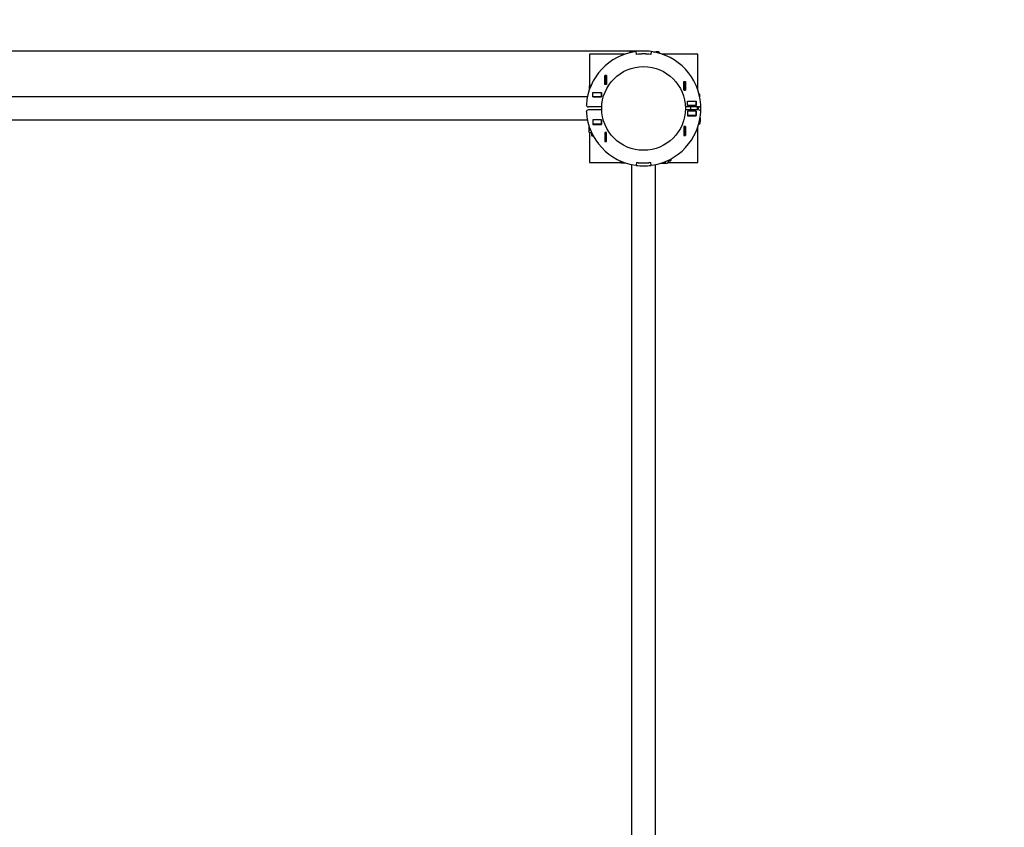
# Model space of a CAD drawing. Units: millimetres. Extents: x 1.03 to 10.56, y 0.32 to 7.95.
# Drawn here: x 5.2 to 6.57, y 4.73 to 5.85 of the extents above; entities that cross this region are included whole.
import ezdxf

# ---------------------------------------------------------------- set-up
doc = ezdxf.new("R2010")
doc.units = ezdxf.units.MM
doc.header["$LTSCALE"] = 65
doc.header["$PDSIZE"] = -1
doc.linetypes.add('SLD-Сплошная', pattern=[0])
doc.styles.get("Standard").update_dxf_attribs({"font": 'isocpeui_0.ttf'})
doc.dimstyles.new('ISO-25', dxfattribs={"dimtxt": 2.5, "dimasz": 2.5, "dimexe": 1.25, "dimexo": 0.625, "dimtad": 1, "dimtxsty": 'Standard', "dimcen": 2.5, "dimadec": 0, "dimazin": 0, "dimtfac": 1, "dimtmove": 0, "dimatfit": 3, "dimfxl": 1, "dimarcsym": 0})

# ---------------------------------------------------------------- blocks, each defined once
blk = doc.blocks.new('*D36')
at = {"color": 0, "lineweight": -2, "transparency": 16777216}
for p, q in [((4.7613, 7.9514), (10.5639, 7.9514)), ((10.4989, 7.7564), (10.4989, 1.479)), ((6.3693, 1.284), (10.5639, 1.284))]:
    blk.add_line(p, q, dxfattribs=at)
at = {"color": 0, "transparency": 16777216}
for points in [[(10.4664, 7.7564), (10.5314, 7.7564), (10.4989, 7.9514)], [(10.4664, 1.479), (10.5314, 1.479), (10.4989, 1.284)]]:
    blk.add_solid(points, dxfattribs=at)
at = {"layer": 'Defpoints', "color": 0, "transparency": 16777216}
for p in [(4.7613, 7.9514), (6.3693, 1.284), (10.4989, 1.284)]:
    blk.add_point(p, dxfattribs=at)
at = {"color": 0, "transparency": 16777216, "insert": (10.1869, 4.6177), "char_height": 0.195, "attachment_point": 5, "rotation": 90}
blk.add_mtext('6,67', dxfattribs=at)
blk = doc.blocks.new('*D37')
at = {"color": 0, "lineweight": -2, "transparency": 16777216}
for p, q in [((2.7739, 4.4102), (2.7739, 6.076)), ((8.0566, 4.4102), (8.0566, 6.076)), ((2.9689, 6.011), (7.8616, 6.011))]:
    blk.add_line(p, q, dxfattribs=at)
at = {"color": 0, "transparency": 16777216}
for points in [[(2.9689, 6.0435), (2.9689, 5.9785), (2.7739, 6.011)], [(7.8616, 6.0435), (7.8616, 5.9785), (8.0566, 6.011)]]:
    blk.add_solid(points, dxfattribs=at)
at = {"layer": 'Defpoints', "color": 0, "transparency": 16777216}
for p in [(8.0566, 6.011), (2.7739, 4.4102), (8.0566, 4.4102)]:
    blk.add_point(p, dxfattribs=at)
at = {"color": 0, "transparency": 16777216, "insert": (5.4153, 6.323), "char_height": 0.195, "attachment_point": 5}
blk.add_mtext('5,28', dxfattribs=at)
blk = doc.blocks.new('*D38')
at = {"color": 0, "lineweight": -2, "transparency": 16777216}
for p, q in [((6.0693, 5.8029), (2.4954, 5.8029)), ((2.5604, 5.6079), (2.5604, 2.979)), ((6.1893, 2.784), (2.4954, 2.784))]:
    blk.add_line(p, q, dxfattribs=at)
at = {"color": 0, "transparency": 16777216}
for points in [[(2.5279, 5.6079), (2.5929, 5.6079), (2.5604, 5.8029)], [(2.5279, 2.979), (2.5929, 2.979), (2.5604, 2.784)]]:
    blk.add_solid(points, dxfattribs=at)
at = {"layer": 'Defpoints', "color": 0, "transparency": 16777216}
for p in [(6.0693, 5.8029), (2.5604, 2.784), (6.1893, 2.784)]:
    blk.add_point(p, dxfattribs=at)
at = {"color": 0, "transparency": 16777216, "insert": (2.2484, 4.2934), "char_height": 0.195, "attachment_point": 5, "rotation": 90}
blk.add_mtext('3,02', dxfattribs=at)

msp = doc.modelspace()

# ---------------------------------------------------------------- linework, layer by layer
at = {"color": 7, "linetype": 'SLD-Сплошная', "lineweight": 25}
for p, q in [((6.0493, 5.8003), (6.0493, 5.8004)), ((6.0532, 5.8012), (6.0501, 5.8012)), ((6.0593, 5.7981), (6.0588, 5.8022)), ((6.0594, 5.7982), (6.0589, 5.8022)), ((6.0797, 5.8022), (6.0791, 5.7982)), ((6.0798, 5.8022), (6.0792, 5.7981)), ((6.0824, 5.8018), (6.0866, 5.8018)), ((6.083, 5.8017), (6.0866, 5.8017)), ((6.0868, 5.8008), (6.0866, 5.8017)), ((6.0899, 5.8017), (6.0873, 5.8017)), ((6.0873, 5.8008), (6.0873, 5.8017)), ((6.0912, 5.8004), (6.0912, 5.7998)), ((5.9943, 5.7984), (5.9943, 5.7551)), ((6.0429, 5.7984), (5.9943, 5.7984)), ((6.0673, 5.7988), (6.0673, 5.7987)), ((6.0713, 5.7988), (6.0713, 5.7987)), ((6.1443, 5.7984), (6.0956, 5.7984)), ((6.1443, 5.7497), (6.1443, 5.7984)), ((6.0157, 5.7689), (6.0179, 5.7689)), ((6.0157, 5.7567), (6.0157, 5.7689)), ((6.0158, 5.7688), (6.0158, 5.7689)), ((6.0158, 5.7568), (6.0158, 5.7688)), ((6.0178, 5.7688), (6.0158, 5.7688)), ((6.0178, 5.7688), (6.0178, 5.7689)), ((6.0178, 5.7568), (6.0178, 5.7688)), ((6.0179, 5.7689), (6.0179, 5.7567)), ((6.1252, 5.7608), (6.1274, 5.7608)), ((6.1252, 5.7486), (6.1252, 5.7608)), ((6.1253, 5.7608), (6.1253, 5.7607)), ((6.1253, 5.7607), (6.1253, 5.7487)), ((6.1253, 5.7607), (6.1273, 5.7607)), ((6.1273, 5.7608), (6.1273, 5.7607)), ((6.1273, 5.7607), (6.1273, 5.7487)), ((6.1274, 5.7608), (6.1274, 5.7486)), ((5.9939, 5.7544), (5.9939, 5.7487)), ((5.9949, 5.7554), (5.9965, 5.7554)), ((6.0179, 5.7567), (6.0157, 5.7567)), ((6.0178, 5.7568), (6.0158, 5.7568)), ((6.0158, 5.7567), (6.0158, 5.7568)), ((6.0178, 5.7567), (6.0178, 5.7568)), ((6.1274, 5.7486), (6.1252, 5.7486)), ((6.1253, 5.7487), (6.1273, 5.7487)), ((6.1253, 5.7487), (6.1253, 5.7486)), ((6.1273, 5.7487), (6.1273, 5.7486)), ((5.9914, 5.7394), (4.8391, 5.7394)), ((5.9988, 5.7393), (5.9988, 5.7455)), ((5.9988, 5.7455), (6.011, 5.7455)), ((5.9988, 5.7454), (5.9989, 5.7454)), ((5.9988, 5.7394), (5.9989, 5.7394)), ((6.011, 5.7393), (5.9988, 5.7393)), ((5.9989, 5.7454), (6.0109, 5.7454)), ((5.9989, 5.7394), (5.9989, 5.7454)), ((5.9989, 5.7394), (6.0109, 5.7394)), ((6.0069, 5.7393), (6.0069, 5.7394)), ((6.0099, 5.7454), (6.0099, 5.7455)), ((6.0109, 5.7394), (6.0109, 5.7454)), ((6.0109, 5.7454), (6.011, 5.7454)), ((6.0109, 5.7394), (6.011, 5.7394)), ((6.011, 5.7455), (6.011, 5.7393)), ((6.13, 5.7273), (6.13, 5.7335)), ((6.13, 5.7335), (6.1422, 5.7335)), ((6.13, 5.7334), (6.1301, 5.7334)), ((6.1301, 5.7274), (6.1301, 5.7334)), ((6.1301, 5.7334), (6.1421, 5.7334)), ((6.1311, 5.7335), (6.1311, 5.7334)), ((6.1421, 5.7274), (6.1421, 5.7334)), ((6.1421, 5.7334), (6.1422, 5.7334)), ((6.1422, 5.7335), (6.1422, 5.7273)), ((6.1462, 5.7434), (6.1463, 5.7434)), ((6.1471, 5.7395), (6.1471, 5.7426)), ((6.0113, 5.7254), (5.9929, 5.7254)), ((6.0113, 5.7214), (5.9929, 5.7214)), ((6.1456, 5.7254), (6.1272, 5.7254)), ((6.1456, 5.7214), (6.1272, 5.7214)), ((6.13, 5.7274), (6.1301, 5.7274)), ((6.1422, 5.7273), (6.13, 5.7273)), ((6.1422, 5.7195), (6.13, 5.7195)), ((6.13, 5.7195), (6.13, 5.7133)), ((6.1301, 5.7194), (6.13, 5.7194)), ((6.1301, 5.7274), (6.1421, 5.7274)), ((6.1421, 5.7194), (6.1301, 5.7194)), ((6.1301, 5.7194), (6.1301, 5.7134)), ((6.1341, 5.7274), (6.1341, 5.7273)), ((6.1341, 5.7254), (6.1341, 5.7214)), ((6.1341, 5.7195), (6.1341, 5.7194)), ((6.1421, 5.7274), (6.1422, 5.7274)), ((6.1421, 5.7194), (6.1421, 5.7134)), ((6.1422, 5.7194), (6.1421, 5.7194)), ((6.1422, 5.7133), (6.1422, 5.7195)), ((6.1441, 5.7214), (6.1441, 5.7254)), ((4.8391, 5.7074), (5.9914, 5.7074)), ((6.011, 5.7075), (5.9988, 5.7075)), ((5.9988, 5.7075), (5.9988, 5.7013)), ((5.9989, 5.7074), (5.9988, 5.7074)), ((5.9989, 5.7074), (5.9989, 5.7014)), ((6.0109, 5.7074), (5.9989, 5.7074)), ((6.0069, 5.7074), (6.0069, 5.7075)), ((6.0109, 5.7074), (6.0109, 5.7014)), ((6.011, 5.7074), (6.0109, 5.7074)), ((6.011, 5.7013), (6.011, 5.7075)), ((6.1301, 5.7134), (6.13, 5.7134)), ((6.13, 5.7133), (6.1422, 5.7133)), ((6.1421, 5.7134), (6.1301, 5.7134)), ((6.1355, 5.7133), (6.1348, 5.7134)), ((6.1418, 5.7132), (6.1422, 5.7133)), ((6.1422, 5.7134), (6.1421, 5.7134)), ((6.1467, 5.7058), (6.1476, 5.7061)), ((6.1467, 5.7053), (6.1476, 5.7053)), ((6.1476, 5.7096), (6.1476, 5.7061)), ((6.1476, 5.7028), (6.1476, 5.7053)), ((6.1477, 5.7102), (6.1477, 5.7061)), ((5.9934, 5.6998), (5.9934, 5.6941)), ((5.9957, 5.6936), (5.9934, 5.6941)), ((5.9934, 5.6934), (5.9934, 5.6908)), ((5.9957, 5.6934), (5.9934, 5.6934)), ((5.9989, 5.7014), (5.9988, 5.7014)), ((5.9988, 5.7013), (6.011, 5.7013)), ((5.9992, 5.7012), (5.9988, 5.7012)), ((6.0109, 5.7014), (5.9989, 5.7014)), ((6.0048, 5.7013), (6.0058, 5.7014)), ((6.0066, 5.7014), (6.0075, 5.7013)), ((6.011, 5.7014), (6.0109, 5.7014)), ((6.1252, 5.6982), (6.1252, 5.686)), ((6.1274, 5.6982), (6.1252, 5.6982)), ((6.1253, 5.6982), (6.1253, 5.6981)), ((6.1253, 5.6981), (6.1273, 5.6981)), ((6.1253, 5.6981), (6.1253, 5.6861)), ((6.1273, 5.6982), (6.1273, 5.6981)), ((6.1273, 5.6981), (6.1273, 5.6861)), ((6.1274, 5.686), (6.1274, 5.6982)), ((6.1443, 5.6484), (6.1443, 5.697)), ((6.1463, 5.7015), (6.1457, 5.7015)), ((5.9943, 5.6896), (5.9943, 5.6484)), ((5.9974, 5.6895), (5.9947, 5.6895)), ((5.9969, 5.6895), (5.9969, 5.6862)), ((5.9969, 5.6862), (5.9977, 5.6854)), ((5.9969, 5.6862), (5.999, 5.6862)), ((5.9977, 5.6854), (5.9994, 5.6854)), ((6.0157, 5.69), (6.0157, 5.6778)), ((6.0179, 5.69), (6.0157, 5.69)), ((6.0157, 5.6778), (6.0179, 5.6778)), ((6.0158, 5.6899), (6.0158, 5.69)), ((6.0178, 5.6899), (6.0158, 5.6899)), ((6.0158, 5.6779), (6.0158, 5.6899)), ((6.0178, 5.6779), (6.0158, 5.6779)), ((6.0158, 5.6778), (6.0158, 5.6779)), ((6.0178, 5.6899), (6.0178, 5.69)), ((6.0178, 5.6779), (6.0178, 5.6899)), ((6.0178, 5.6778), (6.0178, 5.6779)), ((6.0179, 5.6778), (6.0179, 5.69)), ((6.1252, 5.686), (6.1274, 5.686)), ((6.1253, 5.6861), (6.1273, 5.6861)), ((6.1253, 5.6861), (6.1253, 5.686)), ((6.1273, 5.6861), (6.1273, 5.686)), ((6.0373, 5.649), (6.0373, 5.6506)), ((6.1032, 5.6515), (6.1032, 5.6488)), ((6.1032, 5.651), (6.1064, 5.651)), ((6.1064, 5.651), (6.1064, 5.6531)), ((6.1064, 5.651), (6.1073, 5.6518)), ((6.1073, 5.6518), (6.1073, 5.6535)), ((5.9943, 5.6484), (6.0375, 5.6484)), ((6.0383, 5.648), (6.044, 5.648)), ((6.0525, 5.6457), (6.0525, 4.4931)), ((6.0593, 5.6486), (6.0588, 5.6446)), ((6.0594, 5.6485), (6.0589, 5.6446)), ((6.0673, 5.648), (6.0673, 5.6479)), ((6.0713, 5.648), (6.0713, 5.6479)), ((6.0797, 5.6446), (6.0791, 5.6485)), ((6.0798, 5.6446), (6.0792, 5.6486)), ((6.086, 4.4931), (6.086, 5.6457)), ((6.0929, 5.6475), (6.0985, 5.6475)), ((6.099, 5.6497), (6.0985, 5.6475)), ((6.0993, 5.6498), (6.0993, 5.6475)), ((6.0993, 5.6475), (6.1019, 5.6475)), ((6.1031, 5.6484), (6.1443, 5.6484))]:
    msp.add_line(p, q, dxfattribs=at)
at = {"color": 7, "linetype": 'SLD-Сплошная', "lineweight": 25, "flags": 128}
for points in [[(6.0866, 5.8017), (6.0871, 5.8017), (6.0873, 5.8017)], [(6.009, 5.7393), (6.0092, 5.7393), (6.0092, 5.7393)], [(6.1446, 5.7254), (6.1447, 5.7234), (6.1446, 5.7214)], [(6.1447, 5.7254), (6.1448, 5.7234), (6.1447, 5.7214)], [(6.0092, 5.7074), (6.0092, 5.7074), (6.009, 5.7075)], [(6.1348, 5.7134), (6.1337, 5.7133), (6.1335, 5.7133)], [(6.1476, 5.7061), (6.1476, 5.7055), (6.1476, 5.7053)]]:
    msp.add_lwpolyline(points, dxfattribs=at)
at = {"color": 7, "linetype": 'SLD-Сплошная', "lineweight": 25}
msp.add_circle((6.0693, 5.7234), 0.058, dxfattribs=at)
for centre, radius, start, end in [((6.0693, 5.7234), 0.0795, 97.5721, 176.2525), ((6.0501, 5.8004), 0.0008, 90, 180), ((6.0693, 5.7234), 0.0795, 82.5, 97.5), ((6.0693, 5.7234), 0.0795, 3.7475, 82.4279), ((6.0867, 5.799), 0.00282, 78.382, 93.8701), ((6.0899, 5.8004), 0.00129, 360, 90), ((6.0693, 5.7234), 0.0754, 82.424, 97.576), ((6.0693, 5.7234), 0.0755, 82.5, 97.5), ((5.9949, 5.7544), 0.001, 90, 180), ((6.1463, 5.7426), 0.0008, 0, 90), ((5.9929, 5.7284), 0.003, 176.2525, 270), ((5.9929, 5.7184), 0.003, 90, 183.7475), ((6.1456, 5.7284), 0.003, 270, 3.7475), ((6.1456, 5.7184), 0.003, 356.2525, 90), ((6.0693, 5.7234), 0.0795, 356.2525, 3.7475), ((6.0693, 5.7234), 0.0795, 183.7475, 262.4279), ((6.0693, 5.7234), 0.0795, 277.5721, 356.2525), ((6.1449, 5.7059), 0.00282, 348.382, 3.8701), ((5.9962, 5.6939), 0.00282, 176.1299, 191.618), ((6.1463, 5.7028), 0.00129, 270, 0), ((5.9947, 5.6908), 0.00129, 180, 270), ((6.0383, 5.649), 0.001, 180, 270), ((6.0693, 5.7234), 0.0795, 262.5, 277.5), ((6.0693, 5.7234), 0.0754, 262.424, 277.576), ((6.0693, 5.7234), 0.0755, 262.5, 277.5), ((6.0987, 5.6503), 0.00282, 266.1299, 281.618), ((6.1019, 5.6488), 0.00129, 270, 0)]:
    msp.add_arc(centre, radius, start, end, dxfattribs=at)

# ---------------------------------------------------------------- dimensions: what is measured, and where the dimension line sits
at = {"color": 251, "true_color": 0x636466}
dim = msp.add_linear_dim(base=(10.4989, 1.284), p1=(4.7613, 7.9514), p2=(6.3693, 1.284), angle=90, dimstyle='ISO-25', override={"dimtxt": 0.195, "dimasz": 0.195, "dimexe": 0.065, "dimexo": 0, "dimgap": 0.195, "dimtoh": 1, "dimzin": 1, "dimadec": 2, "dimtdec": 3, "dimtzin": 1}, dxfattribs=at)
dim.commit()
dim.dimension.update_dxf_attribs({"geometry": '*D36', "text_midpoint": (10.1869, 4.6177)})
dim = msp.add_linear_dim(base=(8.0566, 6.011), p1=(2.7739, 4.4102), p2=(8.0566, 4.4102), dimstyle='ISO-25', override={"dimtxt": 0.195, "dimasz": 0.195, "dimexe": 0.065, "dimexo": 0, "dimgap": 0.195, "dimtih": 1, "dimtoh": 1, "dimzin": 1, "dimadec": 2, "dimtdec": 3, "dimtzin": 1})
dim.commit()
dim.dimension.update_dxf_attribs({"geometry": '*D37', "text_midpoint": (5.4153, 6.323)})
dim = msp.add_linear_dim(base=(2.5604, 2.784), p1=(6.0693, 5.8029), p2=(6.1893, 2.784), angle=90, dimstyle='ISO-25', override={"dimtxt": 0.195, "dimasz": 0.195, "dimexe": 0.065, "dimexo": 0, "dimgap": 0.195, "dimtoh": 1, "dimzin": 1, "dimadec": 2, "dimtdec": 3, "dimtzin": 1})
dim.commit()
dim.dimension.update_dxf_attribs({"geometry": '*D38', "text_midpoint": (2.2484, 4.2934)})

doc.saveas('drawing.dxf')
